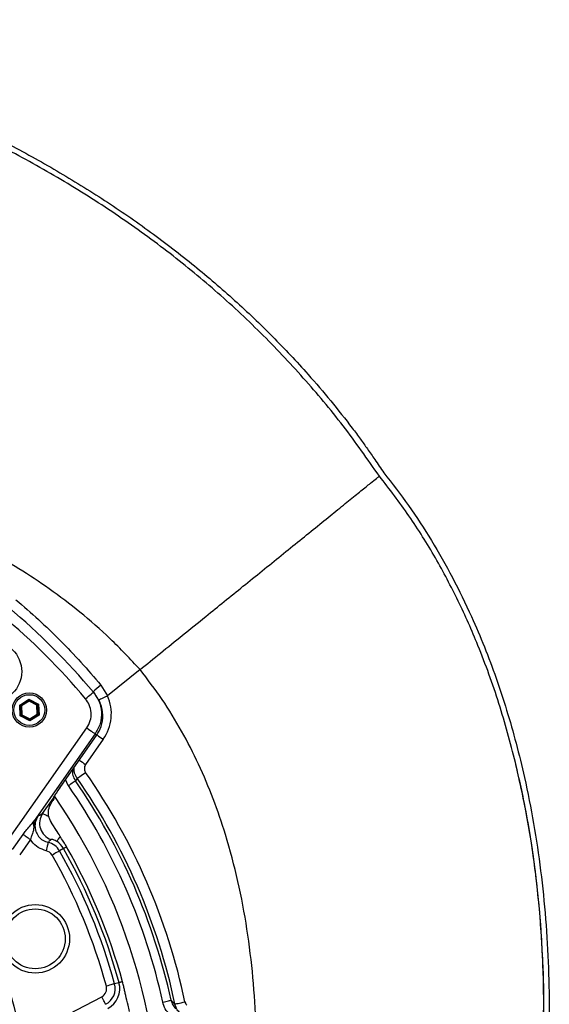
# Model space of a CAD drawing. Extents: x 0 to 17346, y 0 to 6534.
# Drawn here: x 16328 to 16483, y 4211 to 4499 of the extents above; entities that cross this region are included whole.
import ezdxf

# ---------------------------------------------------------------- set-up
doc = ezdxf.new("R2010")
doc.units = 0
doc.header["$LTSCALE"] = 5
doc.header["$MEASUREMENT"] = 0
doc.layers.get('0').update_dxf_attribs({"linetype": 'CONTINUOUS'})

msp = doc.modelspace()

# ---------------------------------------------------------------- linework, layer by layer
at = {"linetype": 'Continuous'}
for p, q in [((16363.4, 4308.72), (16353.93, 4301.05)), ((16351.97, 4304.22), (16353.92, 4301.05)), ((16328.29, 4298.37), (16330.96, 4300.08)), ((16330.98, 4299.79), (16328.54, 4298.24)), ((16330.99, 4299.5), (16328.8, 4298.1)), ((16330.96, 4300.08), (16333.78, 4298.61)), ((16333.54, 4298.46), (16330.98, 4299.79)), ((16333.3, 4298.3), (16330.99, 4299.5)), ((16353.92, 4301.05), (16353.93, 4301.05)), ((16328.43, 4295.2), (16328.29, 4298.37)), ((16328.54, 4298.24), (16328.67, 4295.35)), ((16328.8, 4298.1), (16328.91, 4295.51)), ((16333.41, 4295.71), (16333.3, 4298.3)), ((16333.67, 4295.57), (16333.54, 4298.46)), ((16333.78, 4298.61), (16333.92, 4295.44)), ((16331.25, 4293.73), (16328.43, 4295.2)), ((16328.67, 4295.35), (16331.23, 4294.02)), ((16328.91, 4295.51), (16331.22, 4294.31)), ((16331.22, 4294.31), (16333.41, 4295.71)), ((16331.23, 4294.02), (16333.67, 4295.57)), ((16333.92, 4295.44), (16331.25, 4293.73)), ((16323.87, 4257.4), (16347.87, 4291.68)), ((16350.32, 4289.96), (16332.54, 4264.56)), ((16341.33, 4276.12), (16350.71, 4289.5)), ((16341.34, 4276.11), (16350.71, 4289.5)), ((16352.68, 4288.36), (16347.52, 4280.99)), ((16350.71, 4289.5), (16350.71, 4289.5)), ((16341.33, 4276.12), (16341.34, 4276.11)), ((16342.47, 4274.82), (16341.66, 4276.57)), ((16334.95, 4266.67), (16338.12, 4271.2)), ((16337.95, 4270.48), (16337.94, 4270.54)), ((16338.21, 4270.98), (16337.95, 4270.48)), ((16338.12, 4271.2), (16338.3, 4271.48)), ((16338.44, 4271.71), (16338.21, 4270.98)), ((16339.21, 4261.38), (16337.59, 4263.97)), ((16326.14, 4256.12), (16329.27, 4260.58)), ((16331.39, 4259.09), (16328.27, 4254.63)), ((16340.06, 4259.99), (16339.75, 4260.5)), ((16341.04, 4256.4), (16339.89, 4255.74)), ((16357.26, 4217.23), (16355.98, 4216.89)), ((16329.26, 4201.17), (16352.21, 4213.12))]:
    msp.add_line(p, q, dxfattribs=at)
for points in [[(16347.49, 4300.2), (16347.94, 4300.58), (16348.37, 4300.94), (16348.77, 4301.27), (16349.12, 4301.56), (16349.41, 4301.8), (16349.62, 4301.98), (16349.75, 4302.09), (16349.79, 4302.13)], [(16330.98, 4299.79), (16330.98, 4299.79), (16330.98, 4299.81), (16330.97, 4299.84), (16330.97, 4299.87), (16330.97, 4299.92), (16330.97, 4299.97), (16330.97, 4300.02), (16330.96, 4300.08)], [(16330.98, 4299.79), (16330.98, 4299.78), (16330.98, 4299.77), (16330.98, 4299.74), (16330.98, 4299.7), (16330.98, 4299.66), (16330.98, 4299.61), (16330.99, 4299.56), (16330.99, 4299.5)], [(16328.54, 4298.24), (16328.54, 4298.24), (16328.52, 4298.25), (16328.5, 4298.26), (16328.47, 4298.27), (16328.43, 4298.29), (16328.39, 4298.32), (16328.34, 4298.34), (16328.29, 4298.37)], [(16328.8, 4298.1), (16328.75, 4298.13), (16328.7, 4298.15), (16328.66, 4298.18), (16328.62, 4298.2), (16328.59, 4298.21), (16328.56, 4298.23), (16328.55, 4298.23), (16328.54, 4298.24)], [(16333.54, 4298.46), (16333.53, 4298.45), (16333.52, 4298.45), (16333.5, 4298.43), (16333.47, 4298.41), (16333.43, 4298.39), (16333.39, 4298.36), (16333.34, 4298.33), (16333.3, 4298.3)], [(16333.54, 4298.46), (16333.54, 4298.46), (16333.56, 4298.47), (16333.58, 4298.48), (16333.61, 4298.5), (16333.65, 4298.53), (16333.69, 4298.55), (16333.73, 4298.58), (16333.78, 4298.61)], [(16328.43, 4295.2), (16328.48, 4295.23), (16328.52, 4295.26), (16328.56, 4295.28), (16328.6, 4295.31), (16328.63, 4295.33), (16328.65, 4295.34), (16328.67, 4295.35), (16328.67, 4295.35)], [(16328.91, 4295.51), (16328.87, 4295.48), (16328.82, 4295.45), (16328.78, 4295.42), (16328.74, 4295.4), (16328.71, 4295.38), (16328.69, 4295.36), (16328.68, 4295.35), (16328.67, 4295.35)], [(16331.22, 4294.31), (16331.22, 4294.26), (16331.22, 4294.21), (16331.23, 4294.16), (16331.23, 4294.12), (16331.23, 4294.09), (16331.23, 4294.06), (16331.23, 4294.04), (16331.23, 4294.02), (16331.23, 4294.02)], [(16331.25, 4293.73), (16331.24, 4293.79), (16331.24, 4293.84), (16331.24, 4293.89), (16331.24, 4293.94), (16331.23, 4293.97), (16331.23, 4294), (16331.23, 4294.01), (16331.23, 4294.02)], [(16333.67, 4295.57), (16333.66, 4295.58), (16333.65, 4295.58), (16333.62, 4295.6), (16333.59, 4295.61), (16333.55, 4295.63), (16333.51, 4295.66), (16333.46, 4295.68), (16333.41, 4295.71)], [(16333.92, 4295.44), (16333.87, 4295.47), (16333.82, 4295.49), (16333.78, 4295.51), (16333.74, 4295.53), (16333.71, 4295.55), (16333.69, 4295.56), (16333.67, 4295.57), (16333.67, 4295.57)], [(16347.87, 4291.68), (16348.33, 4291.35), (16348.78, 4291.04), (16349.19, 4290.75), (16349.56, 4290.49), (16349.87, 4290.28), (16350.1, 4290.12), (16350.26, 4290.01), (16350.32, 4289.96)], [(16350.76, 4289.71), (16350.95, 4289.58), (16351.32, 4289.32), (16351.74, 4289.02), (16352.2, 4288.7), (16352.68, 4288.36)], [(16345.66, 4282.29), (16345.79, 4282.21), (16346.16, 4281.95), (16346.58, 4281.65), (16347.04, 4281.33), (16347.52, 4280.99)], [(16342.47, 4274.82), (16342.87, 4275.09), (16343.24, 4275.35), (16343.59, 4275.59), (16343.9, 4275.81), (16344.16, 4275.98), (16344.35, 4276.12), (16344.48, 4276.21), (16344.53, 4276.24)], [(16345.06, 4276.99), (16344.91, 4276.77), (16344.53, 4276.24)], [(16345.06, 4276.99), (16345.12, 4277.03), (16345.27, 4277.13), (16345.5, 4277.3), (16345.81, 4277.51), (16346.18, 4277.77), (16346.6, 4278.06), (16347.05, 4278.37), (16347.52, 4278.7)], [(16329.27, 4260.58), (16329.44, 4260.45), (16329.66, 4260.31), (16329.9, 4260.14), (16330.17, 4259.95), (16330.45, 4259.75), (16330.76, 4259.53), (16331.07, 4259.31), (16331.39, 4259.09)], [(16340.06, 4259.99), (16339.86, 4259.69), (16339.68, 4259.43), (16339.51, 4259.19), (16339.37, 4258.99), (16339.26, 4258.82), (16339.17, 4258.69), (16339.1, 4258.59), (16339.07, 4258.54)], [(16336.58, 4258.21), (16336.56, 4258.13), (16336.52, 4257.97), (16336.46, 4257.74), (16336.39, 4257.43), (16336.31, 4257.08), (16336.21, 4256.67), (16336.11, 4256.24), (16336, 4255.79)], [(16339.89, 4255.74), (16339.82, 4255.7), (16339.67, 4255.62), (16339.46, 4255.5), (16339.19, 4255.34), (16338.87, 4255.16), (16338.51, 4254.95), (16338.13, 4254.73), (16337.73, 4254.5)], [(16341.96, 4256.93), (16341.77, 4256.82), (16341.6, 4256.72), (16341.45, 4256.64), (16341.33, 4256.57), (16341.22, 4256.51), (16341.14, 4256.46), (16341.08, 4256.42), (16341.04, 4256.4)], [(16355.98, 4216.89), (16355.9, 4216.87), (16355.74, 4216.82), (16355.51, 4216.76), (16355.21, 4216.68), (16354.85, 4216.58), (16354.45, 4216.47), (16354.02, 4216.36), (16353.58, 4216.23)], [(16358.28, 4217.51), (16358.07, 4217.46), (16357.89, 4217.4), (16357.72, 4217.36), (16357.58, 4217.32), (16357.47, 4217.29), (16357.37, 4217.26), (16357.3, 4217.25), (16357.26, 4217.23)], [(16353.36, 4210.91), (16353.33, 4210.99), (16353.25, 4211.13), (16353.14, 4211.35), (16352.99, 4211.62), (16352.82, 4211.95), (16352.63, 4212.32), (16352.43, 4212.71), (16352.21, 4213.12)], [(16370.04, 4211.56), (16370.5, 4211.66), (16370.95, 4211.76), (16371.37, 4211.85), (16371.73, 4211.93), (16372.04, 4211.99), (16372.27, 4212.04), (16372.42, 4212.08), (16372.48, 4212.09)], [(16373.59, 4211), (16373.67, 4211.02), (16373.84, 4211.06), (16374.12, 4211.11), (16374.49, 4211.19), (16374.93, 4211.28), (16375.43, 4211.39), (16375.97, 4211.5), (16376.53, 4211.62)]]:
    msp.add_lwpolyline(points, dxfattribs=at)
for centre, radius in [((16319.85, 4308.16), 9), ((16331.1, 4296.9), 5), ((16331.1, 4296.9), 4.5), ((16332.82, 4230.05), 10), ((16332.82, 4230.05), 8.75)]:
    msp.add_circle(centre, radius, dxfattribs=at)
for centre, radius, start, end in [((16196.55, 4173.61), 200, 39.9859, 50.0141), ((16196.55, 4173.61), 197, 39.9859, 50.0141), ((16381.79, 4267.54), 47.27, 129.1175, 132.7659), ((16196.55, 4173.61), 200, 39.8058, 39.9859), ((16342.03, 4295.82), 13, 325, 23.7583), ((16204.73, 4167.88), 190, 39.7998, 39.9799), ((16196.55, 4173.61), 180.08, 12.3384, 34.7442), ((16196.55, 4173.61), 180.95, 11.9262, 34.8422), ((16196.55, 4173.61), 183.94, 11.9262, 34.8422), ((16196.55, 4173.61), 177.59, 12.3384, 34.7442), ((16335.53, 4272.35), 3.01, 323.0124, 332.9732), ((16196.55, 4173.61), 172.5, 325.3666, 34.6139), ((16334.41, 4263.48), 2.16, 150.1962, 202.8924), ((16339.08, 4263.82), 5.02, 145.5055, 250.632), ((16335.38, 4253.16), 2.71, 29.8127, 76.6396), ((16335.38, 4253.16), 5.2, 29.8127, 76.6396), ((16335.38, 4253.16), 6.53, 29.8127, 55.5638), ((16196.55, 4173.61), 165.2, 15.1873, 29.8127), ((16196.55, 4173.61), 166.53, 15.1873, 29.8127), ((16196.55, 4173.61), 167.58, 15.1873, 29.8127), ((16196.55, 4173.61), 162.71, 15.1873, 29.8127), ((16196.55, 4173.61), 135.18, 11.6868, 33.3132), ((16350.96, 4215.52), 2.71, 297.5, 15.1873), ((16350.96, 4215.52), 5.2, 297.5, 15.1873), ((16350.96, 4215.52), 6.53, 297.5, 15.1873)]:
    msp.add_arc(centre, radius, start, end, dxfattribs=at)
for points, knots in [([(15883.58, 4332.75), (15885.53, 4335.2), (15889.22, 4339.86), (15894.5, 4346.47), (15899.21, 4352.34), (15903.36, 4357.47), (15907.25, 4362.22), (15911.4, 4367.22), (15916.58, 4373.31), (15922.61, 4380.23), (15929.11, 4387.44), (15935.85, 4394.65), (15944.8, 4403.8), (15956.16, 4414.63), (15969.7, 4426.34), (15983.36, 4436.96), (15996.4, 4445.97), (16008.81, 4453.63), (16020.61, 4460.24), (16032.72, 4466.35), (16045.13, 4471.97), (16057.84, 4477.1), (16071.63, 4482), (16086.47, 4486.54), (16102.4, 4490.56), (16118.53, 4493.81), (16134.7, 4496.27), (16150.94, 4497.88), (16167.2, 4498.66), (16183.55, 4498.64), (16199.86, 4497.81), (16216.11, 4496.16), (16233.6, 4493.5), (16252.25, 4489.6), (16271.96, 4484.18), (16291.26, 4477.59), (16308.83, 4470.38), (16324.72, 4462.58), (16339.11, 4454.64), (16353.13, 4445.98), (16366.53, 4436.72), (16379.19, 4426.96), (16391.05, 4416.78), (16402.14, 4406.2), (16411.42, 4396.32), (16419.12, 4387.29), (16424.14, 4380.93), (16427.64, 4376.22), (16429.84, 4373.17), (16432.1, 4369.89), (16433.69, 4367.55), (16434.56, 4366.25)], [0, 0, 0, 0, 0.014389, 0.027353, 0.038891, 0.049005, 0.057695, 0.06713, 0.078892, 0.094464, 0.109344, 0.123537, 0.139834, 0.168242, 0.195655, 0.222142, 0.24778, 0.268487, 0.289209, 0.309984, 0.330851, 0.351846, 0.373006, 0.398102, 0.42321, 0.448554, 0.473712, 0.498421, 0.523555, 0.548589, 0.573583, 0.5986, 0.623703, 0.654914, 0.686153, 0.717676, 0.748636, 0.773424, 0.799066, 0.824184, 0.84919, 0.87395, 0.897658, 0.92103, 0.944397, 0.959987, 0.975584, 0.981663, 0.986982, 0.992841, 1, 1, 1, 1]), ([(16433.26, 4365.29), (16429.8, 4370.23), (16422.86, 4380.14), (16411.2, 4394.07), (16398.72, 4407.29), (16385.42, 4419.66), (16371.23, 4431.26), (16356.19, 4442.07), (16340.37, 4452.11), (16323.98, 4461.21), (16307.09, 4469.32), (16290.09, 4476.26), (16273.03, 4482.09), (16256, 4486.91), (16238.7, 4490.82), (16221.23, 4493.81), (16203.64, 4495.86), (16185.73, 4496.97), (16167.53, 4497.06), (16149.05, 4496.11), (16130.63, 4494.13), (16112.34, 4491.12), (16094.28, 4487.12), (16076.48, 4482.11), (16058.96, 4476.09), (16041.78, 4469.06), (16025, 4461.02), (16008.74, 4451.99), (15993.09, 4442.01), (15978.61, 4431.38), (15965.25, 4420.24), (15952.87, 4408.84), (15941.01, 4396.89), (15928.25, 4383.04), (15914.73, 4367.18), (15900.4, 4349.4), (15890.91, 4337.48), (15886.17, 4331.53)], [0, 0, 0, 0, 0.02791, 0.055907, 0.08394, 0.111948, 0.139867, 0.168675, 0.19756, 0.22647, 0.255352, 0.284158, 0.311377, 0.338675, 0.366013, 0.393351, 0.420648, 0.447867, 0.476302, 0.504825, 0.533394, 0.561965, 0.590491, 0.618927, 0.64746, 0.676101, 0.704788, 0.733462, 0.762074, 0.790586, 0.816507, 0.842457, 0.868419, 0.894358, 0.929564, 0.964781, 1, 1, 1, 1]), ([(16363.4, 4308.72), (16360.56, 4311.78), (16355.02, 4317.72), (16346.07, 4325.5), (16337.13, 4332.31), (16328.19, 4338.23), (16319.28, 4343.41), (16309.9, 4348.23), (16300.02, 4352.65), (16289.59, 4356.63), (16279.17, 4360.07), (16267.88, 4362.94), (16255.97, 4366.44), (16243.02, 4369), (16229.94, 4370.91), (16221.15, 4371.45), (16216.75, 4371.73)], [0, 0, 0, 0, 0.076516, 0.148876, 0.217349, 0.282661, 0.345464, 0.406284, 0.475985, 0.544062, 0.610969, 0.677211, 0.757789, 0.838455, 0.919208, 1, 1, 1, 1]), ([(16363.4, 4308.72), (16365.39, 4310.33), (16369.54, 4313.69), (16375.98, 4318.91), (16382.2, 4323.94), (16388.1, 4328.72), (16393.6, 4333.18), (16399.18, 4337.69), (16404.74, 4342.2), (16410.19, 4346.61), (16415.38, 4350.82), (16420.19, 4354.71), (16424.47, 4358.17), (16428.06, 4361.08), (16430.75, 4363.26), (16432.59, 4364.75), (16433.04, 4365.11), (16433.26, 4365.29)], [0, 0, 0, 0, 0.056115, 0.116991, 0.182962, 0.235979, 0.292129, 0.351474, 0.414034, 0.47977, 0.548578, 0.620276, 0.694598, 0.771193, 0.849627, 0.924459, 1, 1, 1, 1]), ([(16473.01, 4281.58), (16471.49, 4287.36), (16469.2, 4296.04), (16465.32, 4307.38), (16461.49, 4317.42), (16456.42, 4328.84), (16449.73, 4341.51), (16442.12, 4353.78), (16436.21, 4361.46), (16433.26, 4365.29)], [0, 0, 0, 0, 0.19187, 0.288328, 0.384784, 0.536977, 0.689153, 0.844587, 1, 1, 1, 1]), ([(16434.56, 4366.25), (16437.02, 4363.09), (16441.97, 4356.71), (16448.62, 4346.45), (16454.76, 4335.61), (16459.82, 4325.19), (16464, 4315.35), (16467.42, 4306.22), (16470.51, 4296.82), (16473.26, 4287.14), (16475.95, 4276.11), (16478.41, 4263.7), (16480.46, 4249.89), (16481.9, 4235.8), (16482.71, 4221.6), (16482.95, 4207.41), (16482.59, 4198.01), (16482.42, 4193.32)], [0, 0, 0, 0, 0.0655811, 0.1321297, 0.1999324, 0.2692607, 0.3216475, 0.3747685, 0.4287173, 0.4835833, 0.539451, 0.6144169, 0.6905065, 0.7678874, 0.8459876, 0.9232486, 1, 1, 1, 1]), ([(16327.19, 4329.15), (16329.4, 4327.23), (16333.81, 4323.4), (16340.12, 4317.29), (16346.22, 4310.92), (16350.05, 4306.46), (16351.97, 4304.22)], [0, 0, 0, 0, 0.249076, 0.498151, 0.749075, 1, 1, 1, 1]), ([(16397.27, 4190.42), (16397.31, 4195.12), (16397.39, 4204.57), (16396.49, 4218.74), (16394.78, 4232.88), (16392.14, 4246.85), (16388.78, 4259.56), (16384.87, 4270.96), (16380.63, 4281.09), (16375.66, 4290.81), (16370.01, 4300.11), (16365.61, 4305.85), (16363.4, 4308.72)], [0, 0, 0, 0, 0.112421, 0.225632, 0.339145, 0.452429, 0.565081, 0.652997, 0.74034, 0.827164, 0.913627, 1, 1, 1, 1]), ([(16349.79, 4302.13), (16350.36, 4301.31), (16351.58, 4299.57), (16352.28, 4296.34), (16351.99, 4292.91), (16350.88, 4290.94), (16350.32, 4289.96)], [0, 0, 0, 0, 0.227699, 0.485237, 0.742584, 1, 1, 1, 1]), ([(16347.87, 4291.68), (16348.26, 4292.37), (16349.03, 4293.75), (16349.24, 4296.15), (16348.75, 4298.41), (16347.89, 4299.63), (16347.49, 4300.2)], [0, 0, 0, 0, 0.257334, 0.514659, 0.772236, 1, 1, 1, 1]), ([(16350.71, 4289.5), (16351.2, 4290.35), (16352.26, 4292.17), (16352.69, 4295.44), (16352.11, 4298.84), (16350.83, 4300.71), (16350.2, 4301.65)], [0, 0, 0, 0, 0.224144, 0.482704, 0.741375, 1, 1, 1, 1]), ([(16351.19, 4299.83), (16351.19, 4299.83), (16351.2, 4299.83), (16351.26, 4299.86), (16351.56, 4300), (16352.18, 4300.28), (16353, 4300.64), (16353.61, 4300.91), (16353.92, 4301.05)], [0, 0, 0, 0, 0.016807, 0.13908, 0.354314, 0.569547, 0.784771, 1, 1, 1, 1]), ([(16343.65, 4279.42), (16343.66, 4278.85), (16343.68, 4277.72), (16344.25, 4276.74), (16344.53, 4276.24)], [0, 0, 0, 0, 0.4976472, 1, 1, 1, 1]), ([(16345.06, 4276.99), (16344.88, 4277.28), (16344.42, 4278.05), (16344.09, 4279.22), (16344.21, 4280.03), (16344.25, 4280.28)], [0, 0, 0, 0, 0.297158, 0.781571, 1, 1, 1, 1]), ([(16347.52, 4280.99), (16347.41, 4280.79), (16347.19, 4280.4), (16347.13, 4279.71), (16347.26, 4279.13), (16347.45, 4278.82), (16347.52, 4278.7)], [0, 0, 0, 0, 0.276787, 0.553577, 0.83028, 1, 1, 1, 1]), ([(16480.8, 4193.26), (16481.01, 4199.14), (16481.44, 4210.94), (16480.87, 4228.7), (16479.36, 4246.47), (16476.88, 4264.16), (16474.3, 4275.78), (16473.01, 4281.58)], [0, 0, 0, 0, 0.198451, 0.398228, 0.598897, 0.799704, 1, 1, 1, 1]), ([(16480.93, 4194.41), (16481.1, 4199.24), (16481.43, 4208.9), (16481.11, 4223.39), (16480.19, 4237.95), (16478.57, 4252.55), (16476.27, 4267.16), (16474.1, 4276.77), (16473.01, 4281.58)], [0, 0, 0, 0, 0.164998, 0.330079, 0.495077, 0.663363, 0.831743, 1, 1, 1, 1]), ([(16338.12, 4271.2), (16338.31, 4271.52), (16338.68, 4272.17), (16339.67, 4273.68), (16340.6, 4275.06), (16341.17, 4275.89), (16341.33, 4276.12)], [0, 0, 0, 0, 0.290615, 0.580735, 0.883215, 1, 1, 1, 1]), ([(16338.3, 4271.48), (16338.34, 4271.54), (16338.43, 4271.71), (16338.73, 4272.21), (16339.2, 4272.95), (16339.83, 4273.91), (16340.56, 4275), (16341.13, 4275.82), (16341.43, 4276.25), (16341.46, 4276.29)], [0, 0, 0, 0, 0.086649, 0.234355, 0.406043, 0.589506, 0.782321, 0.978717, 1, 1, 1, 1]), ([(16336.76, 4265.82), (16336.68, 4266.29), (16336.52, 4267.36), (16337.05, 4268.93), (16337.7, 4270.04), (16337.95, 4270.48)], [0, 0, 0, 0, 0.323255, 0.73135, 1, 1, 1, 1]), ([(16337.94, 4270.54), (16337.94, 4270.68), (16337.93, 4270.87), (16338.08, 4271.14), (16338.12, 4271.2)], [0, 0, 0, 0, 0.773217, 1, 1, 1, 1]), ([(16329.27, 4260.58), (16329.53, 4260.94), (16330.14, 4261.79), (16331.32, 4263.12), (16332.1, 4264.04), (16332.54, 4264.56)], [0, 0, 0, 0, 0.248559, 0.581387, 1, 1, 1, 1]), ([(16333.67, 4265.94), (16333.66, 4265.94), (16333.44, 4265.63), (16333.07, 4264.99), (16332.63, 4263.88), (16332.5, 4263.09), (16332.42, 4262.64)], [0, 0, 0, 0, 0.004015, 0.319263, 0.616264, 1, 1, 1, 1]), ([(16332.54, 4264.56), (16332.71, 4264.77), (16333, 4265.13), (16333.36, 4265.57), (16333.56, 4265.82), (16333.67, 4265.94), (16333.67, 4265.94)], [0, 0, 0, 0, 0.4186345, 0.7067402, 0.9952107, 1, 1, 1, 1]), ([(16333.67, 4265.94), (16333.44, 4265.56), (16332.92, 4264.69), (16332.65, 4263.11), (16332.9, 4261.43), (16333.71, 4259.94), (16334.97, 4258.76), (16336.04, 4258.4), (16336.58, 4258.21)], [0, 0, 0, 0, 0.137428, 0.310211, 0.481986, 0.653901, 0.82674, 1, 1, 1, 1]), ([(16333.67, 4265.94), (16333.83, 4266.03), (16334.26, 4266.29), (16334.68, 4266.52), (16334.95, 4266.67)], [0, 0, 0, 0, 0.365395, 1, 1, 1, 1]), ([(16334.95, 4266.67), (16335.01, 4266.65), (16335.18, 4266.61), (16335.87, 4266.29), (16336.57, 4265.92), (16336.76, 4265.82)], [0, 0, 0, 0, 0.294633, 0.811386, 1, 1, 1, 1]), ([(16338.21, 4262.98), (16337.78, 4263.67), (16337.15, 4264.65), (16336.85, 4265.55), (16336.76, 4265.82)], [0, 0, 0, 0, 0.69474, 1, 1, 1, 1]), ([(16332.42, 4262.64), (16332.32, 4262.02), (16332.17, 4261.08), (16331.65, 4259.94), (16331.47, 4259.34), (16331.39, 4259.09)], [0, 0, 0, 0, 0.523898, 0.804483, 1, 1, 1, 1]), ([(16339.75, 4260.5), (16339.39, 4261.09), (16338.88, 4261.93), (16338.37, 4262.74), (16338.21, 4262.98)], [0, 0, 0, 0, 0.704077, 1, 1, 1, 1]), ([(16336, 4255.79), (16335.2, 4256.07), (16333.61, 4256.62), (16332.14, 4257.98), (16331.53, 4258.88), (16331.39, 4259.09)], [0, 0, 0, 0, 0.434508, 0.8691061, 1, 1, 1, 1]), ([(16337.42, 4259.09), (16337.24, 4258.92), (16336.95, 4258.63), (16336.68, 4258.33), (16336.58, 4258.21)], [0, 0, 0, 0, 0.6212394, 1, 1, 1, 1]), ([(16339.07, 4258.54), (16338.97, 4258.6), (16338.81, 4258.7), (16338.48, 4258.88), (16338.09, 4259.04), (16337.71, 4259.12), (16337.49, 4259.13), (16337.44, 4259.1), (16337.42, 4259.09)], [0, 0, 0, 0, 0.094915, 0.158201, 0.341799, 0.568519, 0.838209, 1, 1, 1, 1]), ([(16341.96, 4256.93), (16341.85, 4257.11), (16341.53, 4257.66), (16340.88, 4258.7), (16340.36, 4259.51), (16340.06, 4259.99)], [0, 0, 0, 0, 0.176699, 0.51626, 1, 1, 1, 1]), ([(16359.23, 4213.51), (16359.14, 4213.9), (16358.96, 4214.66), (16358.7, 4215.84), (16358.47, 4216.8), (16358.32, 4217.36), (16358.28, 4217.51)], [0, 0, 0, 0, 0.295612, 0.591613, 0.888042, 1, 1, 1, 1]), ([(16360.31, 4208.81), (16360.17, 4209.44), (16359.82, 4211.05), (16359.46, 4212.57), (16359.23, 4213.51)], [0, 0, 0, 0, 0.385141, 1, 1, 1, 1]), ([(16372.07, 4207.84), (16371.6, 4208.39), (16370.65, 4209.48), (16370.24, 4210.86), (16370.04, 4211.56)], [0, 0, 0, 0, 0.49908, 1, 1, 1, 1]), ([(16372.48, 4212.09), (16372.61, 4211.63), (16372.89, 4210.7), (16373.52, 4209.97), (16373.83, 4209.61)], [0, 0, 0, 0, 0.500819, 1, 1, 1, 1]), ([(16372.48, 4212.09), (16372.59, 4211.98), (16372.96, 4211.61), (16373.34, 4211.25), (16373.59, 4211)], [0, 0, 0, 0, 0.3064689, 1, 1, 1, 1]), ([(16374.95, 4208.5), (16374.63, 4208.86), (16374, 4209.6), (16373.73, 4210.54), (16373.59, 4211)], [0, 0, 0, 0, 0.500884, 1, 1, 1, 1]), ([(16376.53, 4211.62), (16376.58, 4211.43), (16376.69, 4211.06), (16376.94, 4210.77), (16377.07, 4210.62)], [0, 0, 0, 0, 0.499046, 1, 1, 1, 1])]:
    msp.add_open_spline(points, degree=3, knots=knots, dxfattribs=at)

doc.saveas('drawing.dxf')
